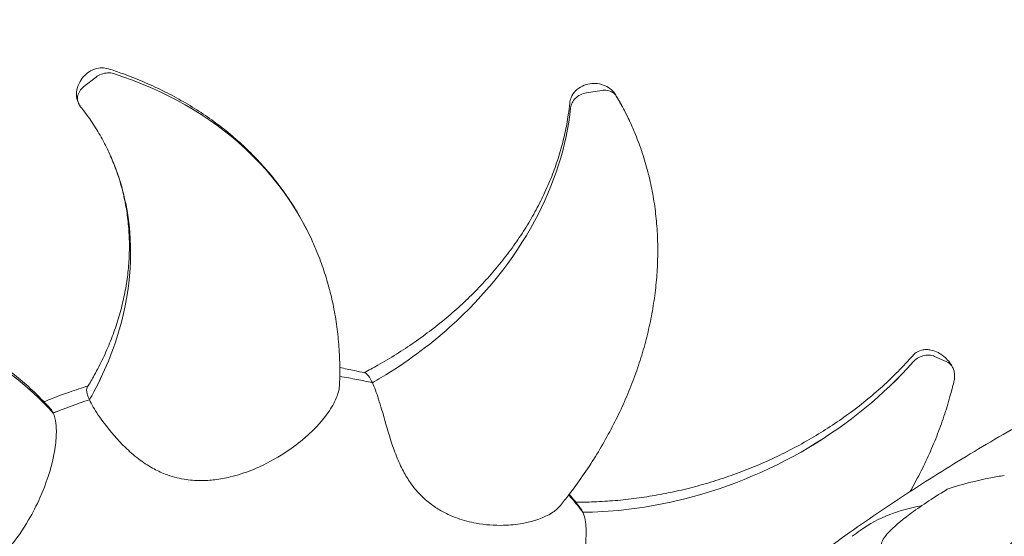
# Model space of a CAD drawing. Units: millimetres. Extents: x 68494 to 114318, y -10338 to 11516.
# Drawn here: x 74922 to 75514, y 10724 to 11034 of the extents above; entities that cross this region are included whole.
import ezdxf

# ---------------------------------------------------------------- set-up
doc = ezdxf.new("R2010")
doc.units = ezdxf.units.MM

msp = doc.modelspace()

# ---------------------------------------------------------------- linework, layer by layer
at = {"color": 0, "linetype": 'Continuous', "lineweight": 0, "extrusion": (-5.55112e-17, 0.816497, 0.57735)}
for p, q in [((74960.9, 10994.06), (74968.2, 10999.73)), ((74960.9, 10994.06), (74968.2, 10999.73)), ((75262.99, 10990.31), (75272.05, 10991.77)), ((75262.99, 10990.32), (75272.05, 10991.77)), ((75472.28, 10831.76), (75479.65, 10828.44)), ((75472.28, 10831.76), (75479.65, 10828.44))]:
    msp.add_line(p, q, dxfattribs=at)
at = {"color": 0, "linetype": 'Continuous', "lineweight": 0, "extrusion": (-4.80517e-17, 1.49476e-16, -1)}
msp.add_ellipse((76404.37, 9706.35), major_axis=(1289.84, -662.29), ratio=0.817027, start_param=-2.746047, end_param=-2.741182, dxfattribs=at)
at = {"color": 0, "linetype": 'Continuous', "lineweight": 0}
for points, knots in [([(76124.85, 11034.33), (76117.06, 11019.8), (76109.02, 11005.34), (76092.44, 10976.58), (76083.91, 10962.3), (76066.31, 10933.85), (76057.25, 10919.69), (76038.59, 10891.54), (76029, 10877.55), (76009.3, 10849.76), (75999.18, 10835.96), (75978.45, 10808.6), (75967.83, 10795.03), (75946.09, 10768.15), (75934.97, 10754.83), (75912.25, 10728.5), (75900.65, 10715.47), (75876.98, 10689.73), (75864.92, 10677.01), (75840.36, 10651.92), (75827.86, 10639.55), (75802.4, 10615.12), (75789.43, 10603.05), (75762.99, 10579.22), (75749.54, 10567.47), (75722.17, 10544.31), (75708.25, 10532.9), (75680, 10510.46), (75665.65, 10499.43), (75636.57, 10477.76), (75621.82, 10467.14), (75591.97, 10446.31), (75576.85, 10436.11), (75546.29, 10416.17), (75530.85, 10406.43), (75491.85, 10382.66), (75468.12, 10368.94), (75420.09, 10342.63), (75395.8, 10330.04), (75371.29, 10318.04)], [-1495.359153, -1495.359153, -1495.359153, -1495.359153, -1440.584122, -1440.584122, -1385.809091, -1385.809091, -1331.03406, -1331.03406, -1276.259029, -1276.259029, -1221.483997, -1221.483997, -1166.708966, -1166.708966, -1111.933935, -1111.933935, -1057.158904, -1057.158904, -1002.383873, -1002.383873, -947.608842, -947.608842, -892.833811, -892.833811, -838.05878, -838.05878, -783.283748, -783.283748, -728.508717, -728.508717, -673.733686, -673.733686, -618.958655, -618.958655, -564.183624, -564.183624, -482.021077, -482.021077, -399.858531, -399.858531, -399.858531, -399.858531]), ([(74975.67, 11004.78), (74974.39, 11005.2), (74973.04, 11005.4), (74970.34, 11005.39), (74968.97, 11005.15), (74966.32, 11004.31), (74965.1, 11003.67), (74962.71, 11002.09), (74961.63, 11001.11), (74959.59, 10998.83), (74958.68, 10997.49), (74957.21, 10994.46), (74956.64, 10992.73), (74956.32, 10989.21), (74956.42, 10987.47), (74957.14, 10985.16), (74957.33, 10984.66), (74957.56, 10984.17)], [0.0998749, 0.0998749, 0.0998749, 0.0998749, 0.1383254, 0.1383254, 0.1794491, 0.1794491, 0.226839, 0.226839, 0.2875252, 0.2875252, 0.3580136, 0.3580136, 0.4299837, 0.4299837, 0.4846554, 0.4846554, 0.4997608, 0.4997608, 0.4997608, 0.4997608]), ([(74975.67, 11004.78), (74978.53, 11003.85), (74981.37, 11002.87), (74988.28, 11000.36), (74992.34, 10998.76), (75000.28, 10995.39), (75004.17, 10993.61), (75011.81, 10989.85), (75015.56, 10987.87), (75022.89, 10983.72), (75026.48, 10981.54), (75033.48, 10977), (75036.89, 10974.63), (75043.54, 10969.7), (75046.77, 10967.15), (75053.03, 10961.86), (75056.07, 10959.12), (75061.93, 10953.49), (75064.75, 10950.58), (75070.19, 10944.61), (75072.81, 10941.55), (75077.81, 10935.27), (75080.2, 10932.05), (75084.76, 10925.48), (75086.92, 10922.12), (75091.01, 10915.27), (75092.94, 10911.78), (75095.74, 10906.29), (75096.69, 10904.34), (75097.6, 10902.37)], [0, 0, 0, 0, 10.001701, 10.001701, 24.715447, 24.715447, 39.392972, 39.392972, 54.097759, 54.097759, 68.82538, 68.82538, 83.55687, 83.55687, 98.275428, 98.275428, 112.968677, 112.968677, 127.628211, 127.628211, 142.24889, 142.24889, 156.828273, 156.828273, 171.36617, 171.36617, 185.864278, 185.864278, 193.746938, 193.746938, 193.746938, 193.746938]), ([(74968.2, 10999.73), (74969.15, 11000.47), (74970.22, 11001.08), (74972.57, 11001.99), (74973.84, 11002.27), (74976.34, 11002.4), (74977.54, 11002.25), (74978.64, 11001.9)], [-11.485638, -11.485638, -11.485638, -11.485638, -7.812889, -7.812889, -3.906445, -3.906445, 0, 0, 0, 0]), ([(74968.2, 10999.73), (74969.15, 11000.47), (74970.22, 11001.08), (74972.57, 11001.99), (74973.84, 11002.26), (74976.34, 11002.39), (74977.55, 11002.25), (74978.64, 11001.9)], [-11.485638, -11.485638, -11.485638, -11.485638, -7.812889, -7.812889, -3.906445, -3.906445, 0, 0, 0, 0]), ([(74978.64, 11001.9), (75009.35, 10992.14), (75036.31, 10976.75), (75074.85, 10940.93), (75088.23, 10922.57), (75097.65, 10902.27)], [-322.653743, -322.653743, -322.653743, -322.653743, -213.386587, -213.386587, -127.999325, -127.999325, -127.999325, -127.999325]), ([(74978.64, 11001.9), (75009.35, 10992.14), (75036.31, 10976.75), (75074.83, 10940.94), (75088.21, 10922.61), (75097.62, 10902.32)], [-322.653743, -322.653743, -322.653743, -322.653743, -213.386587, -213.386587, -128.062876, -128.062876, -128.062876, -128.062876]), ([(74957.57, 10984.16), (74957.39, 10984.54), (74957.25, 10984.94), (74956.94, 10986.25), (74956.92, 10987.2), (74957.29, 10989.25), (74957.73, 10990.33), (74959.03, 10992.34), (74959.89, 10993.27), (74960.9, 10994.06)], [-12.905252, -12.905252, -12.905252, -12.905252, -11.305407, -11.305407, -7.812892, -7.812892, -3.906447, -3.906447, 0, 0, 0, 0]), ([(74957.56, 10984.16), (74957.39, 10984.54), (74957.25, 10984.94), (74956.94, 10986.25), (74956.92, 10987.21), (74957.29, 10989.25), (74957.73, 10990.33), (74959.03, 10992.35), (74959.89, 10993.27), (74960.9, 10994.06)], [-12.905088, -12.905088, -12.905088, -12.905088, -11.305407, -11.305407, -7.812892, -7.812892, -3.906447, -3.906447, 0, 0, 0, 0]), ([(75280.57, 10988.99), (75279.84, 10990.22), (75278.95, 10991.25), (75276.84, 10993.15), (75275.57, 10993.95), (75272.74, 10995.22), (75271.15, 10995.67), (75267.99, 10996.04), (75266.46, 10995.99), (75263.47, 10995.53), (75261.97, 10995.08), (75259.04, 10993.69), (75257.56, 10992.73), (75255.23, 10990.23), (75254.3, 10988.88), (75253.3, 10986.3), (75253.04, 10985.24), (75252.93, 10984.14)], [0.0148296, 0.0148296, 0.0148296, 0.0148296, 0.0637901, 0.0637901, 0.1226385, 0.1226385, 0.184074, 0.184074, 0.2420578, 0.2420578, 0.3054174, 0.3054174, 0.3696886, 0.3696886, 0.4164964, 0.4164964, 0.4445772, 0.4445772, 0.4445772, 0.4445772]), ([(75272.05, 10991.77), (75273.24, 10991.96), (75274.41, 10991.96), (75276.69, 10991.59), (75277.77, 10991.19), (75279.62, 10990.03), (75280.36, 10989.27), (75280.89, 10988.39)], [-11.485638, -11.485638, -11.485638, -11.485638, -7.812889, -7.812889, -3.906445, -3.906445, 0, 0, 0, 0]), ([(75272.05, 10991.77), (75273.23, 10991.96), (75274.41, 10991.96), (75276.69, 10991.59), (75277.77, 10991.2), (75279.61, 10990.03), (75280.36, 10989.28), (75280.89, 10988.4)], [-11.485638, -11.485638, -11.485638, -11.485638, -7.812889, -7.812889, -3.906445, -3.906445, 0, 0, 0, 0]), ([(75253.43, 10981.39), (75253.53, 10982.35), (75253.83, 10983.33), (75254.78, 10985.19), (75255.43, 10986.08), (75257.11, 10987.77), (75258.17, 10988.53), (75260.49, 10989.71), (75261.73, 10990.11), (75262.99, 10990.32)], [-14.797922, -14.797922, -14.797922, -14.797922, -11.305407, -11.305407, -7.812892, -7.812892, -3.906447, -3.906447, 0, 0, 0, 0]), ([(75253.44, 10981.39), (75253.54, 10982.35), (75253.83, 10983.32), (75254.78, 10985.19), (75255.43, 10986.08), (75257.11, 10987.76), (75258.17, 10988.52), (75260.49, 10989.7), (75261.73, 10990.11), (75262.99, 10990.31)], [-14.797922, -14.797922, -14.797922, -14.797922, -11.305407, -11.305407, -7.812892, -7.812892, -3.906447, -3.906447, 0, 0, 0, 0]), ([(75280.57, 10988.99), (75281.98, 10986.64), (75283.32, 10984.26), (75286.19, 10978.9), (75287.68, 10975.92), (75289.09, 10972.9)], [0, 0, 0, 0, 10.001876, 10.001876, 22.256513, 22.256513, 22.256513, 22.256513]), ([(74959.07, 10981.73), (74958.95, 10981.88), (74958.83, 10982.04), (74958.6, 10982.35), (74958.49, 10982.51), (74958.28, 10982.84), (74958.18, 10983), (74957.99, 10983.33), (74957.9, 10983.49), (74957.72, 10983.83), (74957.64, 10983.99), (74957.57, 10984.16)], [0.47432116, 0.47432116, 0.47432116, 0.47432116, 0.47940908, 0.47940908, 0.484497, 0.484497, 0.48958492, 0.48958492, 0.49467284, 0.49467284, 0.49976076, 0.49976076, 0.49976076, 0.49976076]), ([(74975.82, 10954.68), (74974.76, 10956.96), (74973.63, 10959.21), (74970.82, 10964.46), (74969.08, 10967.44), (74965.36, 10973.25), (74963.39, 10976.09), (74960.57, 10979.81), (74959.83, 10980.78), (74959.07, 10981.73)], [0, 0, 0, 0, 10.002316, 10.002316, 23.638295, 23.638295, 37.268756, 37.268756, 42.084543, 42.084543, 42.084543, 42.084543]), ([(75129.25, 10821.98), (75132.04, 10823.44), (75134.8, 10824.93), (75141.31, 10828.6), (75145.03, 10830.82), (75152.35, 10835.4), (75155.95, 10837.77), (75163.01, 10842.67), (75166.48, 10845.2), (75173.27, 10850.4), (75176.59, 10853.08), (75183.08, 10858.59), (75186.24, 10861.41), (75192.4, 10867.19), (75195.39, 10870.15), (75201.19, 10876.2), (75204, 10879.29), (75209.42, 10885.58), (75212.03, 10888.78), (75217.05, 10895.3), (75219.45, 10898.61), (75224.03, 10905.32), (75226.21, 10908.73), (75230.34, 10915.62), (75232.29, 10919.11), (75235.94, 10926.15), (75237.65, 10929.7), (75240.82, 10936.86), (75242.28, 10940.47), (75244.94, 10947.72), (75246.14, 10951.36), (75248.28, 10958.68), (75249.22, 10962.35), (75250.84, 10969.69), (75251.51, 10973.37), (75252.4, 10979.42), (75252.69, 10981.78), (75252.93, 10984.14)], [0.458843, 0.458843, 0.458843, 0.458843, 10.002625, 10.002625, 23.229838, 23.229838, 36.518057, 36.518057, 49.879988, 49.879988, 63.316617, 63.316617, 76.826972, 76.826972, 90.407806, 90.407806, 104.053395, 104.053395, 117.755499, 117.755499, 131.503573, 131.503573, 145.285241, 145.285241, 159.087029, 159.087029, 172.895228, 172.895228, 186.696725, 186.696725, 200.479548, 200.479548, 214.232765, 214.232765, 227.944693, 227.944693, 236.709991, 236.709991, 236.709991, 236.709991]), ([(75134.29, 10815.95), (75136.06, 10816.96), (75137.81, 10817.99), (75154.41, 10827.96), (75168.3, 10838.18), (75202, 10868.34), (75219.25, 10889.93), (75243.71, 10935.23), (75251.07, 10958.41), (75253.44, 10981.39)], [-232.192588, -232.192588, -232.192588, -232.192588, -226.077631, -226.077631, -173.909429, -173.909429, -86.954712, -86.954712, -3.498059, -3.498059, -3.498059, -3.498059]), ([(75134.29, 10815.96), (75136.06, 10816.97), (75137.81, 10817.99), (75154.41, 10827.96), (75168.3, 10838.18), (75201.99, 10868.34), (75219.25, 10889.93), (75243.71, 10935.23), (75251.07, 10958.42), (75253.43, 10981.39)], [-232.192588, -232.192588, -232.192588, -232.192588, -226.077631, -226.077631, -173.909429, -173.909429, -86.954712, -86.954712, -3.498059, -3.498059, -3.498059, -3.498059]), ([(75289.15, 10972.76), (75290.29, 10970.29), (75291.38, 10967.79), (75293.9, 10961.61), (75295.28, 10957.9), (75297.78, 10950.37), (75298.9, 10946.56), (75300.9, 10938.85), (75301.78, 10934.95), (75303.27, 10927.09), (75303.89, 10923.11), (75304.88, 10915.11), (75305.25, 10911.08), (75305.73, 10902.97), (75305.84, 10898.89), (75305.81, 10890.69), (75305.67, 10886.57), (75305.14, 10878.3), (75304.75, 10874.15), (75303.71, 10865.84), (75303.07, 10861.67), (75301.53, 10853.34), (75300.64, 10849.17), (75298.6, 10840.83), (75297.46, 10836.67), (75294.94, 10828.35), (75293.55, 10824.2), (75290.54, 10815.94), (75288.92, 10811.82), (75285.43, 10803.62), (75283.56, 10799.54), (75279.6, 10791.43), (75277.5, 10787.4), (75273.07, 10779.4), (75270.75, 10775.44), (75265.87, 10767.58), (75263.31, 10763.69), (75257.99, 10756), (75255.22, 10752.2), (75250.71, 10746.31), (75249.03, 10744.18), (75247.32, 10742.07)], [0, 0, 0, 0, 10.001791, 10.001791, 24.543689, 24.543689, 39.08162, 39.08162, 53.60312, 53.60312, 68.102367, 68.102367, 82.57851, 82.57851, 97.033401, 97.033401, 111.470749, 111.470749, 125.895665, 125.895665, 140.314289, 140.314289, 154.733437, 154.733437, 169.160251, 169.160251, 183.60187, 183.60187, 198.065157, 198.065157, 212.556476, 212.556476, 227.081538, 227.081538, 241.645311, 241.645311, 256.251981, 256.251981, 270.904944, 270.904944, 279.302977, 279.302977, 279.302977, 279.302977]), ([(74962.92, 10813.19), (74964.38, 10815.6), (74965.78, 10818.03), (74968.99, 10823.84), (74970.73, 10827.24), (74973.98, 10834.1), (74975.48, 10837.56), (74978.26, 10844.52), (74979.53, 10848.04), (74981.81, 10855.09), (74982.83, 10858.64), (74984.6, 10865.75), (74985.36, 10869.32), (74986.61, 10876.46), (74987.11, 10880.03), (74987.83, 10887.16), (74988.06, 10890.72), (74988.25, 10897.81), (74988.21, 10901.34), (74987.87, 10908.35), (74987.57, 10911.84), (74986.69, 10918.75), (74986.13, 10922.18), (74984.73, 10928.96), (74983.9, 10932.31), (74981.99, 10938.93), (74980.91, 10942.2), (74978.54, 10948.52), (74977.26, 10951.57), (74975.87, 10954.57)], [0, 0, 0, 0, 10.002179, 10.002179, 23.860768, 23.860768, 37.797412, 37.797412, 51.80739, 51.80739, 65.86566, 65.86566, 79.945139, 79.945139, 94.019262, 94.019262, 108.064603, 108.064603, 122.062894, 122.062894, 136.00207, 136.00207, 149.876325, 149.876325, 163.685482, 163.685482, 177.434119, 177.434119, 190.611612, 190.611612, 190.611612, 190.611612]), ([(74964.18, 10805.67), (74965.1, 10807.28), (74965.99, 10808.9), (74974.27, 10824.42), (74979.9, 10838.72), (74989.81, 10877.18), (74990.61, 10901.18), (74983.78, 10934.55), (74980.37, 10944.88), (74975.82, 10954.68)], [-232.192588, -232.192588, -232.192588, -232.192588, -226.077634, -226.077634, -173.909429, -173.909429, -86.954712, -86.954712, -45.662999, -45.662999, -45.662999, -45.662999]), ([(74964.18, 10805.67), (74965.09, 10807.29), (74965.99, 10808.91), (74974.27, 10824.42), (74979.9, 10838.72), (74989.81, 10877.18), (74990.61, 10901.19), (74983.78, 10934.53), (74980.38, 10944.85), (74975.84, 10954.63)], [-232.192588, -232.192588, -232.192588, -232.192588, -226.077634, -226.077634, -173.909429, -173.909429, -86.954712, -86.954712, -45.745187, -45.745187, -45.745187, -45.745187]), ([(75097.65, 10902.27), (75098.81, 10899.77), (75099.91, 10897.24), (75102.46, 10891), (75103.85, 10887.25), (75106.38, 10879.66), (75107.52, 10875.82), (75109.55, 10868.04), (75110.44, 10864.11), (75111.97, 10856.18), (75112.61, 10852.17), (75113.64, 10844.09), (75114.03, 10840.02), (75114.55, 10831.83), (75114.68, 10827.71), (75114.69, 10820.52), (75114.63, 10817.46), (75114.49, 10814.39)], [0, 0, 0, 0, 10.001854, 10.001854, 24.41636, 24.41636, 38.804366, 38.804366, 53.169552, 53.169552, 67.519823, 67.519823, 81.863684, 81.863684, 96.209811, 96.209811, 106.771253, 106.771253, 106.771253, 106.771253]), ([(74689.6, 10859.02), (74692.81, 10859.81), (74696.02, 10860.56), (74704.06, 10862.33), (74708.89, 10863.3), (74718.5, 10865.02), (74723.27, 10865.77), (74732.79, 10867.05), (74737.54, 10867.59), (74747.02, 10868.45), (74751.75, 10868.77), (74761.19, 10869.2), (74765.9, 10869.3), (74775.29, 10869.28), (74779.97, 10869.16), (74789.27, 10868.69), (74793.89, 10868.34), (74803.08, 10867.41), (74807.64, 10866.84), (74816.68, 10865.45), (74821.17, 10864.65), (74830.03, 10862.8), (74834.42, 10861.77), (74843.08, 10859.47), (74847.35, 10858.21), (74855.78, 10855.46), (74859.93, 10853.98), (74868.09, 10850.79), (74872.1, 10849.09), (74879.97, 10845.47), (74883.83, 10843.55), (74891.38, 10839.51), (74895.07, 10837.38), (74902.29, 10832.93), (74905.8, 10830.61), (74912.65, 10825.76), (74915.98, 10823.25), (74922.45, 10818.03), (74925.58, 10815.33), (74931.65, 10809.76), (74934.58, 10806.88), (74938.55, 10802.73), (74939.67, 10801.52), (74940.77, 10800.3)], [0, 0, 0, 0, 10.001546, 10.001546, 25.040195, 25.040195, 39.88202, 39.88202, 54.682751, 54.682751, 69.509681, 69.509681, 84.376897, 84.376897, 99.282034, 99.282034, 114.217145, 114.217145, 129.172185, 129.172185, 144.136219, 144.136219, 159.097972, 159.097972, 174.046221, 174.046221, 188.970189, 188.970189, 203.859962, 203.859962, 218.706907, 218.706907, 233.504044, 233.504044, 248.24634, 248.24634, 262.930876, 262.930876, 277.55688, 277.55688, 292.125617, 292.125617, 297.986975, 297.986975, 297.986975, 297.986975]), ([(74692.21, 10856.18), (74727.15, 10865.1), (74762.56, 10868.15), (74829.38, 10862.22), (74860.22, 10853.59), (74908.59, 10828.7), (74927.23, 10814.52), (74942.43, 10797.74)], [-322.653728, -322.653728, -322.653728, -322.653728, -213.386587, -213.386587, -106.693294, -106.693294, -21.76165, -21.76165, -21.76165, -21.76165]), ([(74692.21, 10856.17), (74727.15, 10865.09), (74762.57, 10868.14), (74829.39, 10862.22), (74860.23, 10853.58), (74908.6, 10828.69), (74927.23, 10814.52), (74942.43, 10797.73)], [-322.653728, -322.653728, -322.653728, -322.653728, -213.386587, -213.386587, -106.693294, -106.693294, -21.76165, -21.76165, -21.76165, -21.76165]), ([(75618.62, 10840.02), (75605.07, 10833.62), (75591.58, 10826.99), (75564.75, 10813.27), (75551.41, 10806.18), (75524.89, 10791.5), (75511.7, 10783.92), (75485.51, 10768.25), (75472.49, 10760.15), (75446.66, 10743.43), (75433.83, 10734.79), (75421.11, 10725.88)], [1.471118, 1.471118, 1.471118, 1.471118, 1.5103104, 1.5103104, 1.5495027, 1.5495027, 1.5886951, 1.5886951, 1.6278875, 1.6278875, 1.6670799, 1.6670799, 1.6670799, 1.6670799]), ([(75256.5, 10744.12), (75258.12, 10744.11), (75259.75, 10744.11), (75265.54, 10744.19), (75269.74, 10744.34), (75278.15, 10744.86), (75282.38, 10745.21), (75290.85, 10746.13), (75295.1, 10746.69), (75303.6, 10748.02), (75307.85, 10748.78), (75316.35, 10750.52), (75320.6, 10751.49), (75329.07, 10753.63), (75333.3, 10754.8), (75341.71, 10757.34), (75345.9, 10758.72), (75354.22, 10761.67), (75358.36, 10763.24), (75366.56, 10766.59), (75370.63, 10768.36), (75378.67, 10772.09), (75382.66, 10774.06), (75390.52, 10778.18), (75394.41, 10780.33), (75402.06, 10784.83), (75405.83, 10787.16), (75413.23, 10792.02), (75416.87, 10794.54), (75424, 10799.74), (75427.49, 10802.43), (75434.31, 10807.97), (75437.64, 10810.83), (75444.11, 10816.69), (75447.26, 10819.71), (75453.34, 10825.86), (75456.27, 10829), (75459.09, 10832.21)], [4.931196, 4.931196, 4.931196, 4.931196, 10.00284, 10.00284, 22.966164, 22.966164, 35.953986, 35.953986, 48.977467, 48.977467, 62.04236, 62.04236, 75.153552, 75.153552, 88.315049, 88.315049, 101.529927, 101.529927, 114.800244, 114.800244, 128.126952, 128.126952, 141.509795, 141.509795, 154.947251, 154.947251, 168.436482, 168.436482, 181.97327, 181.97327, 195.551679, 195.551679, 209.162715, 209.162715, 222.789539, 222.789539, 236.313414, 236.313414, 236.313414, 236.313414]), ([(75483.1, 10825.14), (75482.41, 10826.62), (75481.62, 10827.75), (75479.87, 10829.88), (75478.86, 10830.89), (75476.65, 10832.67), (75475.52, 10833.43), (75473.04, 10834.73), (75471.72, 10835.28), (75469.29, 10835.78), (75468.44, 10835.9), (75466.76, 10835.9), (75466.04, 10835.85), (75464.04, 10835.47), (75462.64, 10835.01), (75460.47, 10833.58), (75459.74, 10832.95), (75459.09, 10832.21)], [0.000075, 0.000075, 0.000075, 0.000075, 0.0790667, 0.0790667, 0.1584001, 0.1584001, 0.2253415, 0.2253415, 0.2962514, 0.2962514, 0.3290584, 0.3290584, 0.3497988, 0.3497988, 0.3805169, 0.3805169, 0.3967419, 0.3967419, 0.3967419, 0.3967419]), ([(75459.38, 10828.49), (75460.11, 10829.32), (75461, 10830.06), (75462.96, 10831.28), (75464.03, 10831.76), (75466.39, 10832.44), (75467.66, 10832.6), (75470.1, 10832.49), (75471.26, 10832.22), (75472.28, 10831.76)], [-14.797922, -14.797922, -14.797922, -14.797922, -11.305407, -11.305407, -7.812892, -7.812892, -3.906447, -3.906447, 0, 0, 0, 0]), ([(75459.38, 10828.48), (75460.12, 10829.32), (75461, 10830.05), (75462.97, 10831.28), (75464.04, 10831.76), (75466.39, 10832.44), (75467.66, 10832.59), (75470.11, 10832.48), (75471.26, 10832.22), (75472.28, 10831.76)], [-14.797922, -14.797922, -14.797922, -14.797922, -11.305407, -11.305407, -7.812892, -7.812892, -3.906447, -3.906447, 0, 0, 0, 0]), ([(75260.77, 10738.03), (75262.71, 10738.05), (75264.65, 10738.09), (75283.23, 10738.7), (75300.07, 10740.94), (75344.68, 10751.28), (75371.8, 10762.21), (75420.46, 10791.18), (75441.74, 10808.65), (75459.38, 10828.49)], [-232.192588, -232.192588, -232.192588, -232.192588, -226.077634, -226.077634, -173.909429, -173.909429, -86.954712, -86.954712, -3.498059, -3.498059, -3.498059, -3.498059]), ([(75260.77, 10738.03), (75262.71, 10738.05), (75264.65, 10738.09), (75283.23, 10738.7), (75300.08, 10740.94), (75344.68, 10751.28), (75371.8, 10762.21), (75420.46, 10791.17), (75441.74, 10808.64), (75459.38, 10828.48)], [-232.192588, -232.192588, -232.192588, -232.192588, -226.077634, -226.077634, -173.909429, -173.909429, -86.954712, -86.954712, -3.498059, -3.498059, -3.498059, -3.498059]), ([(75479.65, 10828.44), (75480.61, 10828), (75481.44, 10827.4), (75482.51, 10826.21), (75482.84, 10825.69), (75483.1, 10825.14)], [-11.485638, -11.485638, -11.485638, -11.485638, -7.812889, -7.812889, -5.480033, -5.480033, -5.480033, -5.480033]), ([(75479.65, 10828.44), (75480.61, 10828.01), (75481.44, 10827.41), (75482.5, 10826.21), (75482.84, 10825.69), (75483.1, 10825.14)], [-11.485638, -11.485638, -11.485638, -11.485638, -7.812889, -7.812889, -5.479197, -5.479197, -5.479197, -5.479197]), ([(75114.68, 10825.01), (75117.62, 10824.48), (75120.54, 10823.91), (75125.56, 10822.84), (75127.66, 10822.36), (75129.74, 10821.87)], [15.57447, 15.57447, 15.57447, 15.57447, 25.115285, 25.115285, 32.035738, 32.035738, 32.035738, 32.035738]), ([(75129.74, 10821.87), (75130.51, 10821.68), (75131.45, 10820.88), (75133.09, 10818.37), (75133.68, 10817.27), (75134.29, 10815.96)], [173.414245, 173.414245, 173.414245, 173.414245, 184.751183, 184.751183, 190.857821, 190.857821, 190.857821, 190.857821]), ([(75483.1, 10825.14), (75483.25, 10824.82), (75483.39, 10824.48), (75483.67, 10823.74), (75483.8, 10823.34), (75484.03, 10822.45), (75484.13, 10821.97), (75484.27, 10820.89), (75484.31, 10820.29), (75484.28, 10818.95), (75484.2, 10818.21), (75484.01, 10817.4)], [0.00007496, 0.00007496, 0.00007496, 0.00007496, 0.01709675, 0.01709675, 0.03411854, 0.03411854, 0.05114033, 0.05114033, 0.06816211, 0.06816211, 0.0851839, 0.0851839, 0.0851839, 0.0851839]), ([(74936.87, 10804.48), (74937.21, 10804.62), (74937.55, 10804.76), (74942.65, 10806.81), (74947.45, 10808.62), (74955.98, 10811.63), (74959.7, 10812.87), (74963.43, 10814.05)], [8.892487, 8.892487, 8.892487, 8.892487, 10.001428, 10.001428, 25.38935, 25.38935, 37.181539, 37.181539, 37.181539, 37.181539]), ([(75114.49, 10814.39), (75114.49, 10814.26), (75114.48, 10814.14), (75114.31, 10811.66), (75113.62, 10809.16), (75111.37, 10803.76), (75109.67, 10800.84), (75103.67, 10792.27), (75098.01, 10786.27), (75087.44, 10777.7), (75083.53, 10774.91), (75073.88, 10768.92), (75067.92, 10765.87), (75057.57, 10761.76), (75053.25, 10760.36), (75045.83, 10758.57), (75042.76, 10758), (75036.86, 10757.28), (75034.03, 10757.09), (75027.8, 10757.09), (75024.42, 10757.34), (75017.15, 10758.54), (75013.35, 10759.58), (75007.06, 10762.03), (75004.55, 10763.22), (74999.16, 10766.24), (74996.34, 10768.13), (74990.85, 10772.35), (74988.18, 10774.69), (74981.06, 10781.64), (74976.79, 10786.61), (74970.57, 10794.88), (74968.28, 10798.26), (74965.56, 10802.9), (74964.79, 10804.35), (74964.18, 10805.67)], [8.752656, 8.752656, 8.752656, 8.752656, 9.291778, 9.291778, 19.506818, 19.506818, 31.222372, 31.222372, 55.233084, 55.233084, 67.969914, 67.969914, 85.405902, 85.405902, 97.229862, 97.229862, 105.373153, 105.373153, 112.755577, 112.755577, 121.597488, 121.597488, 131.844688, 131.844688, 138.993438, 138.993438, 147.642649, 147.642649, 156.612855, 156.612855, 172.989547, 172.989547, 184.749668, 184.749668, 190.85592, 190.85592, 190.85592, 190.85592]), ([(75114.66, 10819.68), (75118.13, 10819.15), (75121.59, 10818.56), (75128.14, 10817.3), (75131.23, 10816.65), (75134.29, 10815.95)], [-235.526967, -235.526967, -235.526967, -235.526967, -224.014306, -224.014306, -213.548441, -213.548441, -213.548441, -213.548441]), ([(75114.66, 10819.68), (75118.13, 10819.15), (75121.59, 10818.56), (75128.13, 10817.31), (75131.23, 10816.66), (75134.29, 10815.96)], [-235.524417, -235.524417, -235.524417, -235.524417, -224.014306, -224.014306, -213.548441, -213.548441, -213.548441, -213.548441]), ([(75247.32, 10742.07), (75245.94, 10740.37), (75244.09, 10738.86), (75237.59, 10734.79), (75231.57, 10732.59), (75220.89, 10730.66), (75217.02, 10730.27), (75207.71, 10730.03), (75202.14, 10730.43), (75192.89, 10732.14), (75189.14, 10733.12), (75182.94, 10735.34), (75180.44, 10736.4), (75175.79, 10738.77), (75173.62, 10740.04), (75169.01, 10743.19), (75166.61, 10745.13), (75161.72, 10749.84), (75159.33, 10752.65), (75155.63, 10757.95), (75154.24, 10760.25), (75151.4, 10765.57), (75150.01, 10768.61), (75147.46, 10774.99), (75146.29, 10778.34), (75143.25, 10787.83), (75141.53, 10794.17), (75138.6, 10804.15), (75137.39, 10808.05), (75135.53, 10813.11), (75134.9, 10814.64), (75134.29, 10815.95)], [19.808852, 19.808852, 19.808852, 19.808852, 31.223575, 31.223575, 55.231223, 55.231223, 67.968846, 67.968846, 85.407444, 85.407444, 97.231292, 97.231292, 105.374598, 105.374598, 112.757113, 112.757113, 121.599239, 121.599239, 131.846262, 131.846262, 138.995128, 138.995128, 147.644417, 147.644417, 156.614741, 156.614741, 172.990881, 172.990881, 184.751183, 184.751183, 190.857821, 190.857821, 190.857821, 190.857821]), ([(75484.01, 10817.4), (75483.37, 10814.63), (75482.66, 10811.84), (75480.84, 10805.11), (75479.65, 10801.17), (75477.05, 10793.25), (75475.62, 10789.26), (75472.54, 10781.28), (75470.87, 10777.28), (75467.3, 10769.31), (75465.4, 10765.34), (75461.52, 10757.72), (75459.56, 10754.06), (75457.5, 10750.44)], [0, 0, 0, 0, 10.002063, 10.002063, 24.071409, 24.071409, 38.328299, 38.328299, 52.688065, 52.688065, 67.097564, 67.097564, 80.501441, 80.501441, 80.501441, 80.501441]), ([(74962.92, 10813.19), (74962.39, 10812.34), (74962.33, 10811.05), (74963.12, 10808.16), (74963.57, 10806.99), (74964.18, 10805.67)], [173.588786, 173.588786, 173.588786, 173.588786, 184.749668, 184.749668, 190.85592, 190.85592, 190.85592, 190.85592]), ([(74942.43, 10797.73), (74943.23, 10796.01), (74943.76, 10793.88), (74944.37, 10788.73), (74944.38, 10785.73), (74943.91, 10779.02), (74943.34, 10775.24), (74940.96, 10763.82), (74938.26, 10755.34), (74932.42, 10742.18), (74930.14, 10737.69), (74924.18, 10727.48), (74920.25, 10721.8), (74912.94, 10713.04), (74909.75, 10709.68), (74904, 10704.46), (74901.54, 10702.45), (74896.65, 10698.92), (74894.23, 10697.38), (74888.71, 10694.33), (74885.59, 10692.9), (74878.59, 10690.42), (74874.74, 10689.48), (74868.04, 10688.6), (74865.27, 10688.45), (74859.15, 10688.54), (74855.82, 10688.88), (74849.14, 10690.07), (74845.79, 10690.95), (74836.69, 10694), (74831.06, 10696.72), (74822.99, 10702.09), (74820.09, 10704.55), (74816.88, 10708.46), (74816.02, 10709.79), (74815.41, 10711.1)], [-379.516518, -379.516518, -379.516518, -379.516518, -370.227927, -370.227927, -360.011025, -360.011025, -348.296018, -348.296018, -324.292573, -324.292573, -311.553851, -311.553851, -294.111654, -294.111654, -282.287954, -282.287954, -274.144623, -274.144623, -266.761978, -266.761978, -257.919552, -257.919552, -247.672767, -247.672767, -240.523737, -240.523737, -231.874337, -231.874337, -222.903844, -222.903844, -206.528457, -206.528457, -194.767898, -194.767898, -188.660726, -188.660726, -188.660726, -188.660726]), ([(75514.15, 10760.14), (75511.42, 10759.72), (75508.71, 10759.25), (75497.22, 10757.05), (75488.63, 10754.85), (75480.39, 10752.18)], [298.517376, 298.517376, 298.517376, 298.517376, 299.775033, 299.775033, 303.891099, 303.891099, 303.891099, 303.891099]), ([(75480.39, 10752.18), (75480.03, 10751.96), (75479.67, 10751.74), (75475.1, 10748.97), (75471.07, 10746.41), (75463.69, 10741.46), (75460.34, 10739.1), (75457.31, 10736.83), (75451.85, 10732.73), (75447.54, 10729.04), (75441.71, 10722.81), (75440.28, 10720.35), (75440.48, 10716.78), (75442.23, 10715.76), (75447.83, 10715.23), (75450.95, 10715.39), (75456.68, 10716.13), (75458.81, 10716.47), (75461.09, 10716.9)], [43.417105, 43.417105, 43.417105, 43.417105, 43.546729, 43.546729, 45.071399, 45.071399, 46.530354, 46.530354, 46.530354, 49.16333, 49.16333, 51.802433, 51.802433, 54.543909, 54.543909, 56.550307, 56.550307, 57.596239, 57.596239, 57.596239, 57.596239]), ([(75612.3, 10753.45), (75611.31, 10753.39), (75610.3, 10753.32), (75602.55, 10752.72), (75595.12, 10751.68), (75578.73, 10748.43), (75569.61, 10746.09), (75553.58, 10740.75), (75546.62, 10737.98), (75534.75, 10732.14), (75529.82, 10729.2), (75521.6, 10723.01), (75518.51, 10719.88), (75514.32, 10713.45), (75513.58, 10710.31), (75514.07, 10707.57), (75514.19, 10706.9), (75514.39, 10706.25), (75515.97, 10702.53), (75519.01, 10700.1), (75527.42, 10696.75), (75532.78, 10695.81), (75541.21, 10695.58), (75543.57, 10695.61), (75546.03, 10695.75)], [10.188926, 10.188926, 10.188926, 10.188926, 10.581477, 10.581477, 13.146793, 13.146793, 15.985301, 15.985301, 18.231034, 18.231034, 20.172086, 20.172086, 22.138107, 22.138107, 24.33502, 24.33502, 24.33502, 24.870791, 24.870791, 27.549189, 27.549189, 30.193461, 30.193461, 31.157341, 31.157341, 31.157341, 31.157341]), ([(75292.68, 10613.36), (75290.27, 10613.89), (75287.22, 10615.29), (75281.79, 10619.02), (75279.6, 10620.8), (75274.54, 10625.66), (75271.64, 10629.03), (75267.22, 10635.51), (75265.52, 10638.38), (75262.97, 10643.64), (75262, 10645.9), (75260.37, 10650.46), (75259.68, 10652.73), (75258.4, 10657.94), (75257.85, 10660.91), (75257.07, 10667.62), (75256.9, 10671.35), (75257.01, 10677.92), (75257.17, 10680.66), (75257.71, 10686.77), (75258.14, 10690.14), (75259.15, 10697), (75259.74, 10700.49), (75261.33, 10710.22), (75262.33, 10716.51), (75262.92, 10726.36), (75262.82, 10730.19), (75261.85, 10735.2), (75261.38, 10736.71), (75260.77, 10738.03)], [-344.089265, -344.089265, -344.089265, -344.089265, -324.283366, -324.283366, -311.546478, -311.546478, -294.110296, -294.110296, -282.286345, -282.286345, -274.143052, -274.143052, -266.760622, -266.760622, -257.918695, -257.918695, -247.671508, -247.671508, -240.52275, -240.52275, -231.873532, -231.873532, -222.903318, -222.903318, -206.526667, -206.526667, -194.766532, -194.766532, -188.660252, -188.660252, -188.660252, -188.660252]), ([(75464.3, 10741.84), (75457.68, 10740.8), (75451.35, 10739.08), (75439, 10734.21), (75433.03, 10730.97), (75427.48, 10727.03)], [-6.938394, -6.938394, -6.938394, -6.938394, -3.610693, -3.610693, -0.086609, -0.086609, -0.086609, -0.086609]), ([(75421.11, 10725.88), (75413.65, 10720.65), (75406.52, 10714.93), (75393.47, 10703.01), (75387.51, 10696.9), (75381.86, 10690.42)], [-522.919806, -522.919806, -522.919806, -522.919806, -477.70802, -477.70802, -435.968207, -435.968207, -435.968207, -435.968207])]:
    msp.add_open_spline(points, degree=3, knots=knots, dxfattribs=at)
for points in [[(75280.89, 10988.4), (75283.91, 10983.34), (75286.65, 10978.14), (75289.12, 10972.83)], [(75280.89, 10988.39), (75283.92, 10983.31), (75286.67, 10978.1), (75289.15, 10972.76)], [(74942.43, 10797.73), (74949.61, 10800.62), (74956.86, 10803.26), (74964.18, 10805.67)], [(74942.43, 10797.74), (74949.6, 10800.62), (74956.86, 10803.27), (74964.18, 10805.67)], [(74942.43, 10797.74), (74941.95, 10798.76), (74941.4, 10799.61), (74940.77, 10800.3)], [(75252.65, 10748.84), (75254.98, 10746.06), (75257.24, 10743.22), (75259.41, 10740.32)], [(75252.34, 10748.44), (75255.28, 10745.06), (75258.09, 10741.59), (75260.77, 10738.03)], [(75252.34, 10748.44), (75255.28, 10745.06), (75258.09, 10741.59), (75260.77, 10738.03)], [(75259.41, 10740.32), (75259.92, 10739.65), (75260.37, 10738.88), (75260.77, 10738.03)]]:
    msp.add_open_spline(points, degree=3, dxfattribs=at)

doc.saveas('drawing.dxf')
